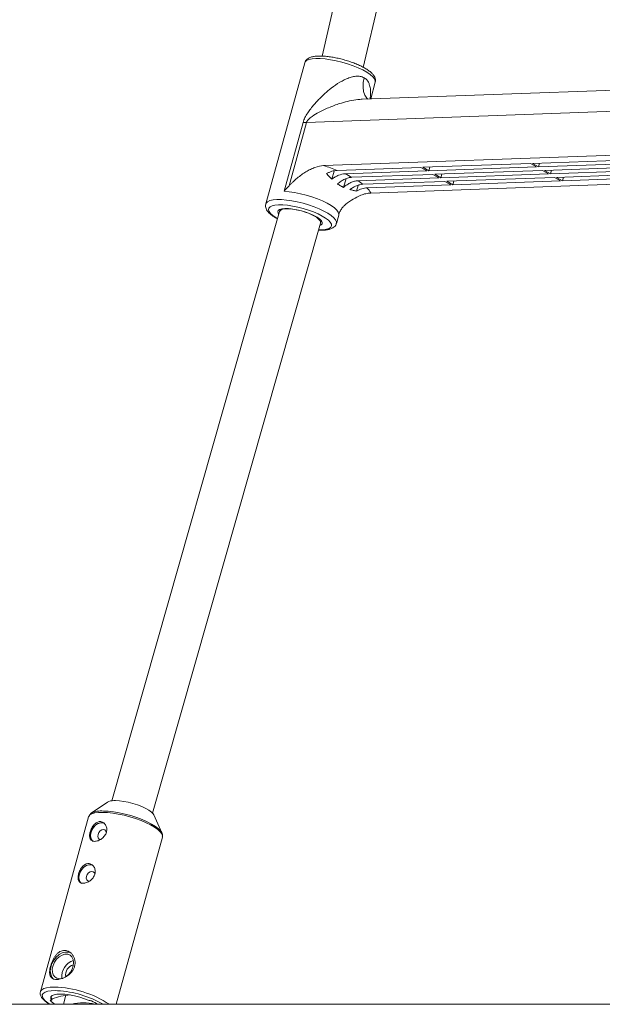
# Paper-space layout '_Links' of a CAD drawing. Units: millimetres. Extents: x -3622 to 5987, y -454 to 3085.
# Drawn here: x -673 to -455, y 446 to 815 of the extents above; entities that cross this region are included whole.
import ezdxf

# ---------------------------------------------------------------- set-up
doc = ezdxf.new("R2010")
doc.units = ezdxf.units.MM

psp = doc.layouts.new('_Links')

# ---------------------------------------------------------------- linework, layer by layer
at = {"color": 7, "linetype": 'Continuous', "lineweight": 15}
for p, q in [((-510.55, 1014.93), (-560.03, 801.06)), ((-544.58, 796.85), (-495.03, 1011.02)), ((-566.52, 798.53), (-581.08, 745.73)), ((-310.63, 793.35), (-545.03, 784.92)), ((-541.82, 785.04), (-540.1, 791.24)), ((-574.25, 750.47), (-567.13, 776.27)), ((-565.82, 776.25), (-572.37, 752.52)), ((-559.41, 760.08), (-321.84, 768.63)), ((-554.42, 758.28), (-523.02, 759.41)), ((-523.02, 759.41), (-520.78, 758.11)), ((-522.32, 759.44), (-481.99, 760.89)), ((-520.08, 758.13), (-522.32, 759.44)), ((-479.75, 759.58), (-520.08, 758.13)), ((-519.69, 759.53), (-520.08, 758.13)), ((-481.99, 760.89), (-479.75, 759.58)), ((-481.29, 760.91), (-440.96, 762.37)), ((-479.05, 759.61), (-481.29, 760.91)), ((-438.72, 761.06), (-479.05, 759.61)), ((-478.66, 761.01), (-479.05, 759.61)), ((-476.8, 758.3), (-436.48, 759.76)), ((-556.3, 755.04), (-555.47, 758.06)), ((-551.95, 751.93), (-551.05, 755.2)), ((-520.78, 758.11), (-551.45, 757)), ((-548.86, 755.71), (-518.54, 756.8)), ((-516.3, 755.5), (-546.62, 754.41)), ((-541.81, 749.83), (-315.05, 757.99)), ((-518.54, 756.8), (-516.3, 755.5)), ((-517.83, 756.83), (-477.51, 758.28)), ((-515.59, 755.52), (-517.83, 756.83)), ((-475.27, 756.97), (-515.59, 755.52)), ((-515.21, 756.92), (-515.59, 755.52)), ((-513.35, 754.22), (-473.03, 755.67)), ((-477.51, 758.28), (-475.27, 756.97)), ((-474.56, 757), (-476.8, 758.3)), ((-434.24, 758.45), (-474.56, 757)), ((-474.18, 758.4), (-474.56, 757)), ((-473.03, 755.67), (-470.79, 754.36)), ((-472.32, 755.69), (-432, 757.15)), ((-470.08, 754.39), (-472.32, 755.69)), ((-429.76, 755.84), (-470.08, 754.39)), ((-469.69, 755.79), (-470.08, 754.39)), ((-547.13, 750.55), (-546.54, 752.7)), ((-544.73, 753.09), (-514.06, 754.19)), ((-511.82, 752.89), (-543.21, 751.76)), ((-514.06, 754.19), (-511.82, 752.89)), ((-511.11, 752.91), (-513.35, 754.22)), ((-470.79, 754.36), (-511.11, 752.91)), ((-510.72, 754.31), (-511.11, 752.91)), ((-575.96, 742.87), (-638.72, 522.42)), ((-575.72, 743.75), (-575.96, 742.86)), ((-554.67, 738.45), (-553.8, 741.58)), ((-623.41, 517.75), (-560.56, 738.54)), ((-560.55, 738.55), (-560.29, 739.49)), ((-640.31, 521.93), (-646.36, 517.74)), ((-647.35, 516.42), (-665.4, 451.01)), ((-619.95, 510.46), (-623, 517.15)), ((-637.03, 446.29), (-619.78, 508.81)), ((-620.2, 510.89), (-619.95, 510.46)), ((-619.78, 508.81), (-619.77, 508.86)), ((-655.88, 449.66), (-656.81, 446.29)), ((5987.37, 446.29), (-3622.36, 446.29)), ((-661.17, 447.81), (-661.74, 447.82)), ((-661.17, 447.81), (-661.04, 448.27)), ((-646.8, 447.68), (-647.11, 447.69))]:
    psp.add_line(p, q, dxfattribs=at)
at = {"color": 8, "linetype": 'Continuous', "lineweight": 15}
for p, q in [((-310.12, 785.45), (-565.82, 776.25)), ((-639.78, 522.19), (-640.31, 521.93))]:
    psp.add_line(p, q, dxfattribs=at)
at = {"color": 8, "linetype": 'Continuous', "lineweight": 15, "flags": 128}
for points in [[(-562.34, 800.15), (-563.78, 800.02), (-564.95, 799.77), (-565.81, 799.38), (-566.35, 798.88), (-566.52, 798.53)], [(-540.1, 791.24), (-540.09, 791.83), (-540.4, 792.56), (-541.04, 793.35), (-542.01, 794.18), (-543.26, 795.02), (-544.78, 795.87), (-546.51, 796.69), (-548.43, 797.46), (-550.46, 798.16), (-552.58, 798.78), (-554.71, 799.3), (-556.8, 799.71), (-558.81, 799.99), (-560.67, 800.13), (-562.34, 800.15)], [(-542.85, 785), (-543.23, 785.37), (-543.98, 786.48), (-544.48, 787.84), (-544.69, 789.42), (-544.62, 791.13), (-544.25, 792.93)], [(-553.8, 741.59), (-553.76, 741.94), (-553.96, 742.66), (-554.51, 743.44), (-555.41, 744.28), (-556.61, 745.14), (-558.09, 746.01), (-559.82, 746.85), (-561.74, 747.65), (-563.8, 748.38), (-565.95, 749.03), (-568.13, 749.58), (-570.28, 750.01), (-572.33, 750.31), (-574.25, 750.47)], [(-581.08, 745.74), (-580.92, 746.08), (-580.38, 746.58), (-579.51, 746.97), (-578.35, 747.22), (-576.91, 747.35)], [(-576.3, 745.39), (-577.64, 745.27), (-578.72, 745.02), (-579.49, 744.64), (-579.94, 744.15), (-580.05, 743.57), (-579.82, 742.9), (-579.26, 742.16), (-578.39, 741.39), (-577.22, 740.59), (-576.7, 740.28)], [(-576.91, 747.35), (-575.24, 747.34), (-573.37, 747.19), (-571.37, 746.91), (-569.27, 746.5), (-567.14, 745.98), (-565.03, 745.36), (-562.99, 744.66), (-561.08, 743.89), (-559.34, 743.07), (-557.83, 742.23), (-556.57, 741.38), (-555.61, 740.55), (-554.97, 739.76), (-554.66, 739.03), (-554.66, 738.46)], [(-561.27, 736.02), (-560.97, 736.01), (-559.51, 736.07), (-558.3, 736.25), (-557.37, 736.57), (-556.76, 737), (-556.48, 737.54), (-556.54, 738.17), (-556.93, 738.87), (-557.65, 739.63), (-558.68, 740.42), (-559.98, 741.21), (-561.52, 741.99), (-563.25, 742.74), (-565.13, 743.42), (-567.09, 744.03), (-569.09, 744.54), (-571.07, 744.94), (-572.97, 745.22), (-574.73, 745.37), (-576.3, 745.39), (-576.3, 745.39)], [(-619.77, 508.86), (-619.75, 509.3), (-620, 510.03), (-620.59, 510.82), (-621.49, 511.66), (-622.7, 512.52), (-624.17, 513.38), (-625.87, 514.22), (-627.76, 515.03), (-629.8, 515.77), (-631.93, 516.44), (-634.1, 517.01), (-636.25, 517.47), (-638.34, 517.82), (-640.31, 518.03), (-642.12, 518.11), (-643.71, 518.06), (-645.06, 517.88), (-646.12, 517.56), (-646.87, 517.12), (-647.3, 516.57), (-647.35, 516.42)], [(-641.84, 518.6), (-640.01, 518.51), (-638.01, 518.29), (-635.89, 517.94), (-633.71, 517.46), (-631.52, 516.87), (-629.38, 516.18), (-627.35, 515.42), (-625.47, 514.6), (-623.8, 513.74), (-622.37, 512.87), (-621.23, 512), (-620.41, 511.17), (-620.2, 510.89)], [(-665.41, 450.97), (-665.34, 451.17), (-664.92, 451.72), (-664.16, 452.15), (-663.1, 452.47), (-661.76, 452.66), (-660.16, 452.71)], [(-659.05, 451.38), (-659.82, 451.4), (-661.37, 451.35), (-662.67, 451.15), (-663.67, 450.83), (-664.35, 450.38), (-664.69, 449.82), (-664.68, 449.16), (-664.32, 448.42), (-663.62, 447.63), (-662.6, 446.8), (-661.83, 446.29)]]:
    psp.add_lwpolyline(points, dxfattribs=at)
at = {"color": 7, "linetype": 'Continuous', "lineweight": 15, "flags": 128}
for points in [[(-576.23, 741.93), (-576.47, 742.27), (-576.62, 742.83), (-576.43, 743.3), (-575.91, 743.67), (-575.08, 743.91), (-573.96, 744.02)], [(-575.96, 742.87), (-575.75, 743.22), (-575.3, 743.53), (-574.64, 743.75), (-573.79, 743.88), (-572.77, 743.91), (-571.61, 743.85), (-570.35, 743.69), (-569.02, 743.44), (-567.67, 743.1), (-566.34, 742.69), (-565.07, 742.23), (-563.9, 741.71), (-562.86, 741.17), (-561.98, 740.61), (-561.29, 740.06), (-560.81, 739.52), (-560.56, 739.02), (-560.55, 738.57), (-560.56, 738.54)], [(-569.02, 743.44), (-570.35, 743.69), (-571.61, 743.85), (-572.77, 743.91), (-573.79, 743.88), (-574.64, 743.75), (-575.3, 743.53), (-575.75, 743.22), (-575.96, 742.86)], [(-573.96, 744.02), (-572.61, 744), (-571.09, 743.84), (-569.44, 743.56), (-567.75, 743.15), (-566.08, 742.65), (-564.5, 742.06), (-563.07, 741.42), (-561.86, 740.76), (-560.9, 740.09), (-560.25, 739.44), (-559.93, 738.85), (-559.94, 738.33), (-560.3, 737.91), (-560.81, 737.66)], [(-560.55, 738.55), (-560.55, 738.57), (-560.56, 739.02), (-560.81, 739.52), (-561.29, 740.06), (-561.98, 740.61), (-562.86, 741.17), (-563.9, 741.71), (-565.07, 742.23), (-566.34, 742.69), (-567.67, 743.1), (-569.02, 743.44)], [(-623, 517.15), (-623.22, 517.52), (-623.86, 518.19), (-624.8, 518.88), (-626.01, 519.57), (-627.45, 520.24), (-629.05, 520.86), (-630.76, 521.41), (-632.51, 521.86), (-634.24, 522.2), (-635.87, 522.41), (-637.34, 522.49)], [(-641.59, 514.07), (-642.03, 514.22), (-642.94, 514.22), (-643.9, 513.91), (-644.82, 513.29), (-645.62, 512.44), (-646.23, 511.42), (-646.6, 510.32), (-646.7, 509.25), (-646.51, 508.29), (-646.05, 507.53), (-645.66, 507.21)], [(-641.53, 513.99), (-642.05, 514.17), (-642.95, 514.18), (-643.89, 513.87), (-644.8, 513.26), (-645.59, 512.42), (-646.2, 511.41), (-646.56, 510.32), (-646.66, 509.26), (-646.47, 508.32), (-646.02, 507.57), (-645.73, 507.32)], [(-640.75, 510.66), (-640.89, 511.12), (-641.28, 511.52), (-641.82, 511.67), (-642.44, 511.53), (-643.04, 511.13), (-643.54, 510.54), (-643.85, 509.83), (-643.93, 509.13), (-643.76, 508.52), (-643.38, 508.12), (-642.84, 507.97)], [(-645.92, 498.38), (-646.36, 498.52), (-647.27, 498.53), (-648.23, 498.22), (-649.14, 497.6), (-649.95, 496.75), (-650.56, 495.73), (-650.93, 494.63), (-651.03, 493.55), (-650.84, 492.6), (-650.38, 491.84), (-649.99, 491.51)], [(-645.86, 498.3), (-646.38, 498.48), (-647.28, 498.49), (-648.22, 498.17), (-649.13, 497.57), (-649.92, 496.72), (-650.53, 495.72), (-650.89, 494.63), (-650.99, 493.57), (-650.8, 492.63), (-650.35, 491.88), (-650.06, 491.62)], [(-645.07, 494.97), (-645.22, 495.42), (-645.61, 495.83), (-646.15, 495.97), (-646.77, 495.84), (-647.37, 495.44), (-647.87, 494.85), (-648.18, 494.14), (-648.26, 493.43), (-648.09, 492.83), (-647.71, 492.43), (-647.17, 492.28), (-647.17, 492.28)], [(-654.2, 465.62), (-654.92, 465.84), (-656.04, 465.85), (-657.23, 465.52), (-658.39, 464.87), (-659.47, 463.94), (-660.39, 462.79), (-661.1, 461.5), (-661.54, 460.14), (-661.7, 458.79), (-661.56, 457.56), (-661.14, 456.5), (-660.45, 455.69), (-660.42, 455.67)], [(-656.23, 456.4), (-656.09, 456.48), (-655.06, 457.27), (-654.18, 458.29), (-653.51, 459.47), (-653.09, 460.72), (-652.97, 461.95), (-653.13, 463.07), (-653.59, 464), (-654.29, 464.66), (-655.19, 465.01), (-656.23, 465.02), (-657.32, 464.69), (-658.38, 464.04), (-659.34, 463.13), (-660.13, 462.02), (-660.68, 460.79), (-660.95, 459.53), (-660.93, 458.35), (-660.62, 457.31), (-660.03, 456.51), (-659.22, 456.01), (-658.25, 455.82), (-658.25, 455.82)], [(-658.25, 455.82), (-657.17, 455.99), (-657.01, 456.04)], [(-647.11, 447.69), (-648.85, 448.36), (-650.7, 448.95), (-652.6, 449.44), (-654.47, 449.81), (-656.24, 450.05), (-657.84, 450.13), (-659.22, 450.07), (-660.3, 449.86), (-661.06, 449.52), (-661.47, 449.05), (-661.51, 448.47), (-661.17, 447.81)], [(-661.41, 449.17), (-661.38, 448.93), (-661.04, 448.27)]]:
    psp.add_lwpolyline(points, dxfattribs=at)
at = {"color": 7, "linetype": 'Continuous', "lineweight": 15}
for centre, radius, start, end in [((-566.33, 791.52), 15.28, 266.9713, 271.8812), ((-582.17, 688.99), 74.65, 68.178, 72.2535), ((-572.08, 712.41), 49.14, 61.804, 65.1811), ((-559.83, 733.42), 24.8, 52.4843, 57.8139), ((-547.89, 746.89), 6.75, 25.8609, 46.17), ((-637.74, 515.69), 6.82, 86.6863, 107.396), ((-651.18, 456.72), 6.25, 107.2713, 187.2275), ((-652.13, 457.33), 3.85, 103.442, 191.0567), ((-653.41, 430.08), 19.73, 92.6566, 112.7666), ((-661.18, 412.78), 38.66, 60.077, 86.8377), ((-655.68, 453.28), 8.16, 222.0332, 238.9804), ((-649.33, 430.62), 16.26, 74.5271, 105.4729), ((-646.87, 446.16), 1.53, 65.7543, 87.5582), ((-654.24, 429.49), 19.76, 58.2515, 66.1089)]:
    psp.add_arc(centre, radius, start, end, dxfattribs=at)
at = {"color": 8, "linetype": 'Continuous', "lineweight": 15}
for centre, radius, start, end in [((-642.63, 510.38), 8.26, 84.5045, 116.6976), ((-661, 413.84), 38.87, 56.5689, 88.7691)]:
    psp.add_arc(centre, radius, start, end, dxfattribs=at)
at = {"color": 7, "linetype": 'Continuous', "lineweight": 15}
for points, knots in [([(-561.41, 801.07), (-561.67, 801.06), (-562.46, 801.02), (-563.63, 800.83), (-564.76, 800.47), (-565.61, 799.94), (-566.21, 799.33), (-566.39, 798.83), (-566.47, 798.61)], [0, 0, 0, 0, 0.110349, 0.329957, 0.557443, 0.730551, 0.882198, 1, 1, 1, 1]), ([(-540.14, 791.24), (-540.08, 791.46), (-539.95, 791.97), (-540.11, 792.77), (-540.48, 793.58), (-541.11, 794.4), (-542.03, 795.25), (-543.26, 796.12), (-544.73, 796.96), (-546.37, 797.76), (-548.15, 798.49), (-550.04, 799.16), (-551.99, 799.74), (-553.96, 800.24), (-555.91, 800.63), (-557.8, 800.91), (-559.56, 801.07), (-560.73, 801.09), (-561.32, 801.07), (-561.41, 801.07)], [0, 0, 0, 0, 0.036598, 0.083829, 0.133287, 0.190575, 0.258042, 0.328741, 0.397334, 0.464385, 0.530567, 0.596274, 0.661748, 0.727157, 0.792624, 0.85828, 0.92432, 0.988184, 1, 1, 1, 1]), ([(-567.13, 776.27), (-567.05, 776.57), (-566.94, 776.88), (-566.7, 777.48), (-566.56, 777.78), (-566.11, 778.66), (-565.77, 779.22), (-565.03, 780.32), (-564.64, 780.86), (-563.83, 781.91), (-563.41, 782.42), (-562.11, 783.93), (-561.2, 784.89), (-559.32, 786.73), (-558.35, 787.61), (-556.33, 789.26), (-555.27, 790.05), (-553.11, 791.44), (-552, 792.06), (-550.56, 792.67), (-550.27, 792.79), (-549.7, 792.99), (-549.41, 793.09), (-548.54, 793.33), (-547.97, 793.45), (-547.11, 793.53), (-546.82, 793.54), (-546.27, 793.52), (-545.99, 793.5), (-545.47, 793.41), (-545.21, 793.34), (-544.71, 793.17), (-544.48, 793.06), (-544.25, 792.93)], [0, 0, 0, 0, 0.03125, 0.03125, 0.0625, 0.0625, 0.125, 0.125, 0.1875, 0.1875, 0.25, 0.25, 0.375, 0.375, 0.5, 0.5, 0.625, 0.625, 0.75, 0.75, 0.78125, 0.78125, 0.8125, 0.8125, 0.875, 0.875, 0.90625, 0.90625, 0.9375, 0.9375, 0.96875, 0.96875, 1, 1, 1, 1]), ([(-572.37, 752.52), (-572.13, 752.8), (-571.88, 753.06), (-571.38, 753.57), (-571.13, 753.82), (-570.36, 754.53), (-569.83, 754.99), (-568.77, 755.85), (-568.23, 756.27), (-567.14, 757.05), (-566.59, 757.41), (-565.48, 758.08), (-564.93, 758.39), (-564.09, 758.8), (-563.81, 758.93), (-563.25, 759.17), (-562.97, 759.29), (-561.57, 759.8), (-560.48, 760.04), (-559.41, 760.08)], [0, 0, 0, 0, 0.0625, 0.0625, 0.125, 0.125, 0.25, 0.25, 0.375, 0.375, 0.5, 0.5, 0.625, 0.625, 0.6875, 0.6875, 0.75, 0.75, 1, 1, 1, 1]), ([(-558.34, 757.07), (-558.01, 757.26), (-557.68, 757.42), (-557.01, 757.71), (-556.68, 757.84), (-555.69, 758.15), (-555.04, 758.26), (-554.42, 758.28)], [0, 0, 0, 0, 0.25, 0.25, 0.5, 0.5, 1, 1, 1, 1]), ([(-556.3, 755.04), (-556.39, 755.12), (-556.48, 755.21), (-556.66, 755.38), (-556.75, 755.47), (-557, 755.72), (-557.17, 755.89), (-557.67, 756.39), (-558, 756.74), (-558.34, 757.07)], [0, 0, 0, 0, 0.125, 0.125, 0.25, 0.25, 0.5, 0.5, 1, 1, 1, 1]), ([(-551.45, 757), (-552.23, 756.98), (-553.03, 756.79), (-554.27, 756.29), (-554.68, 756.09), (-555.5, 755.61), (-555.91, 755.34), (-556.3, 755.04)], [0, 0, 0, 0, 0.5, 0.5, 0.75, 0.75, 1, 1, 1, 1]), ([(-554.2, 753.23), (-553.77, 753.62), (-553.33, 753.96), (-552.44, 754.56), (-551.99, 754.82), (-551.08, 755.24), (-550.62, 755.4), (-549.73, 755.63), (-549.29, 755.7), (-548.86, 755.71)], [0, 0, 0, 0, 0.25, 0.25, 0.5, 0.5, 0.75, 0.75, 1, 1, 1, 1]), ([(-551.95, 751.93), (-552.15, 752.02), (-552.35, 752.11), (-552.64, 752.26), (-552.74, 752.31), (-552.88, 752.39), (-552.93, 752.42), (-553.03, 752.48), (-553.08, 752.5), (-553.49, 752.74), (-553.85, 752.98), (-554.2, 753.23)], [0, 0, 0, 0, 0.25, 0.25, 0.375, 0.375, 0.4375, 0.4375, 0.5, 0.5, 1, 1, 1, 1]), ([(-546.62, 754.41), (-546.83, 754.4), (-547.05, 754.38), (-547.49, 754.31), (-547.71, 754.27), (-548.38, 754.1), (-548.83, 753.93), (-549.51, 753.62), (-549.74, 753.5), (-550.2, 753.24), (-550.42, 753.1), (-550.87, 752.8), (-551.09, 752.64), (-551.53, 752.3), (-551.74, 752.12), (-551.95, 751.93)], [0, 0, 0, 0, 0.125, 0.125, 0.25, 0.25, 0.5, 0.5, 0.625, 0.625, 0.75, 0.75, 0.875, 0.875, 1, 1, 1, 1]), ([(-549.57, 751.12), (-549.18, 751.42), (-548.77, 751.7), (-547.95, 752.17), (-547.55, 752.38), (-546.93, 752.63), (-546.73, 752.7), (-546.32, 752.83), (-546.11, 752.89), (-545.51, 753.02), (-545.11, 753.08), (-544.73, 753.09)], [0, 0, 0, 0, 0.25, 0.25, 0.5, 0.5, 0.625, 0.625, 0.75, 0.75, 1, 1, 1, 1]), ([(-543.21, 751.76), (-543.52, 751.75), (-543.84, 751.71), (-544.49, 751.6), (-544.82, 751.52), (-545.48, 751.31), (-545.81, 751.19), (-546.47, 750.9), (-546.8, 750.73), (-547.13, 750.55)], [0, 0, 0, 0, 0.25, 0.25, 0.5, 0.5, 0.75, 0.75, 1, 1, 1, 1]), ([(-541.81, 749.83), (-542.41, 749.77), (-543.63, 749.65), (-545.84, 748.92), (-548.37, 747.6), (-550.27, 746.35), (-551.2, 745.57), (-551.23, 745.54)], [0, 0, 0, 0, 0.1970806, 0.399042, 0.6908814, 0.9908786, 1, 1, 1, 1]), ([(-547.13, 750.55), (-547.55, 750.64), (-547.96, 750.73), (-548.58, 750.88), (-548.79, 750.92), (-549.05, 750.99), (-549.09, 751), (-549.19, 751.02), (-549.33, 751.06), (-549.48, 751.1), (-549.57, 751.12)], [0, 0, 0, 0, 0.5, 0.5, 0.75, 0.75, 0.8125, 0.8125, 0.875, 1, 1, 1, 1]), ([(-581.06, 745.75), (-581.08, 745.72), (-581.21, 745.43), (-581.19, 744.77), (-580.98, 743.94), (-580.52, 743.13), (-579.81, 742.3), (-578.77, 741.44), (-577.72, 740.73), (-576.95, 740.32), (-576.72, 740.2)], [0, 0, 0, 0, 0.012592, 0.138507, 0.261937, 0.396304, 0.554844, 0.736879, 0.91965, 1, 1, 1, 1]), ([(-553.79, 741.57), (-553.65, 742.02), (-553.36, 742.95), (-552.61, 744.14), (-551.85, 745.04), (-551.4, 745.39), (-551.22, 745.53)], [0, 0, 0, 0, 0.2679279, 0.5555579, 0.8238305, 1, 1, 1, 1]), ([(-561.3, 735.92), (-561.22, 735.92), (-560.56, 735.87), (-559.44, 735.91), (-557.98, 736.05), (-556.79, 736.37), (-555.85, 736.83), (-555.17, 737.43), (-554.76, 738.02), (-554.71, 738.4), (-554.69, 738.49)], [0, 0, 0, 0, 0.022858, 0.196357, 0.373528, 0.557133, 0.710594, 0.839554, 0.959284, 1, 1, 1, 1]), ([(-646.31, 517.75), (-646.38, 517.71), (-646.7, 517.53), (-647.08, 517.11), (-647.25, 516.64), (-647.33, 516.44)], [0, 0, 0, 0, 0.136971, 0.618691, 1, 1, 1, 1]), ([(-645.11, 507.26), (-645.31, 507.26), (-645.5, 507.29), (-645.85, 507.37), (-646.01, 507.44), (-646.29, 507.61), (-646.42, 507.71), (-646.63, 507.96), (-646.72, 508.1), (-646.86, 508.41), (-646.92, 508.58), (-646.99, 508.96), (-647, 509.16), (-647, 509.59), (-646.98, 509.81), (-646.91, 510.28), (-646.86, 510.52), (-646.73, 511), (-646.64, 511.25), (-646.45, 511.74), (-646.34, 511.97), (-646.1, 512.44), (-645.96, 512.67), (-645.67, 513.09), (-645.52, 513.29), (-645.19, 513.66), (-645.02, 513.82), (-644.65, 514.11), (-644.46, 514.24), (-644.08, 514.44), (-643.88, 514.52), (-643.48, 514.62), (-643.27, 514.65), (-642.88, 514.65), (-642.68, 514.62), (-642.29, 514.51), (-642.11, 514.43), (-641.76, 514.22), (-641.6, 514.09), (-641.3, 513.79), (-641.17, 513.63), (-640.94, 513.25), (-640.84, 513.05), (-640.69, 512.62), (-640.64, 512.4), (-640.57, 511.93), (-640.57, 511.69), (-640.6, 511.2), (-640.64, 510.95), (-640.78, 510.47), (-640.87, 510.23), (-641.09, 509.77), (-641.23, 509.54), (-641.54, 509.12), (-641.71, 508.92), (-642.08, 508.54), (-642.28, 508.37), (-642.7, 508.06), (-642.92, 507.92), (-643.37, 507.69), (-643.59, 507.59), (-644.04, 507.42), (-644.26, 507.36), (-644.7, 507.28), (-644.91, 507.26), (-645.11, 507.26)], [0, 0, 0, 0, 0.03125, 0.03125, 0.0625, 0.0625, 0.09375, 0.09375, 0.125, 0.125, 0.15625, 0.15625, 0.1875, 0.1875, 0.21875, 0.21875, 0.25, 0.25, 0.28125, 0.28125, 0.3125, 0.3125, 0.34375, 0.34375, 0.375, 0.375, 0.40625, 0.40625, 0.4375, 0.4375, 0.46875, 0.46875, 0.5, 0.5, 0.53125, 0.53125, 0.5625, 0.5625, 0.59375, 0.59375, 0.625, 0.625, 0.65625, 0.65625, 0.6875, 0.6875, 0.71875, 0.71875, 0.75, 0.75, 0.78125, 0.78125, 0.8125, 0.8125, 0.84375, 0.84375, 0.875, 0.875, 0.90625, 0.90625, 0.9375, 0.9375, 0.96875, 0.96875, 1, 1, 1, 1]), ([(-619.8, 508.91), (-619.76, 509.07), (-619.65, 509.49), (-619.83, 510.2), (-620.04, 510.72), (-620.26, 510.99), (-620.28, 511.01)], [0, 0, 0, 0, 0.216755, 0.57741, 0.960118, 1, 1, 1, 1]), ([(-649.44, 491.57), (-649.64, 491.57), (-649.83, 491.6), (-650.18, 491.68), (-650.34, 491.75), (-650.62, 491.92), (-650.75, 492.02), (-650.96, 492.26), (-651.05, 492.41), (-651.19, 492.72), (-651.25, 492.89), (-651.32, 493.27), (-651.33, 493.47), (-651.33, 493.9), (-651.31, 494.12), (-651.24, 494.59), (-651.19, 494.83), (-651.05, 495.31), (-650.97, 495.56), (-650.78, 496.04), (-650.67, 496.28), (-650.43, 496.75), (-650.29, 496.98), (-650, 497.4), (-649.85, 497.6), (-649.52, 497.97), (-649.34, 498.13), (-648.98, 498.42), (-648.79, 498.55), (-648.41, 498.75), (-648.21, 498.83), (-647.81, 498.93), (-647.6, 498.96), (-647.21, 498.95), (-647.01, 498.93), (-646.62, 498.82), (-646.44, 498.73), (-646.09, 498.53), (-645.93, 498.4), (-645.63, 498.1), (-645.5, 497.93), (-645.27, 497.56), (-645.17, 497.36), (-645.02, 496.93), (-644.96, 496.71), (-644.9, 496.23), (-644.9, 495.99), (-644.93, 495.51), (-644.97, 495.26), (-645.11, 494.77), (-645.2, 494.54), (-645.42, 494.07), (-645.56, 493.85), (-645.87, 493.42), (-646.04, 493.22), (-646.41, 492.85), (-646.61, 492.68), (-647.03, 492.37), (-647.25, 492.23), (-647.69, 491.99), (-647.92, 491.89), (-648.37, 491.73), (-648.59, 491.67), (-649.03, 491.59), (-649.24, 491.57), (-649.44, 491.57)], [0, 0, 0, 0, 0.03125, 0.03125, 0.0625, 0.0625, 0.09375, 0.09375, 0.125, 0.125, 0.15625, 0.15625, 0.1875, 0.1875, 0.21875, 0.21875, 0.25, 0.25, 0.28125, 0.28125, 0.3125, 0.3125, 0.34375, 0.34375, 0.375, 0.375, 0.40625, 0.40625, 0.4375, 0.4375, 0.46875, 0.46875, 0.5, 0.5, 0.53125, 0.53125, 0.5625, 0.5625, 0.59375, 0.59375, 0.625, 0.625, 0.65625, 0.65625, 0.6875, 0.6875, 0.71875, 0.71875, 0.75, 0.75, 0.78125, 0.78125, 0.8125, 0.8125, 0.84375, 0.84375, 0.875, 0.875, 0.90625, 0.90625, 0.9375, 0.9375, 0.96875, 0.96875, 1, 1, 1, 1]), ([(-659.37, 455.57), (-659.67, 455.57), (-659.95, 455.61), (-660.45, 455.73), (-660.68, 455.82), (-661.07, 456.06), (-661.24, 456.2), (-661.46, 456.46), (-661.52, 456.55), (-661.64, 456.74), (-661.69, 456.85), (-661.82, 457.17), (-661.88, 457.42), (-661.95, 457.95), (-661.96, 458.24), (-661.94, 458.69), (-661.92, 458.85), (-661.89, 459.17), (-661.86, 459.34), (-661.77, 459.85), (-661.69, 460.2), (-661.49, 460.92), (-661.38, 461.29), (-661.11, 462.02), (-660.96, 462.38), (-660.62, 463.09), (-660.44, 463.43), (-660.05, 464.07), (-659.83, 464.38), (-659.38, 464.93), (-659.15, 465.19), (-658.77, 465.52), (-658.64, 465.63), (-658.38, 465.82), (-658.24, 465.91), (-657.83, 466.14), (-657.55, 466.26), (-656.96, 466.43), (-656.67, 466.47), (-656.22, 466.46), (-656.08, 466.45), (-655.78, 466.41), (-655.63, 466.37), (-655.2, 466.25), (-654.92, 466.12), (-654.52, 465.88), (-654.39, 465.79), (-654.13, 465.59), (-654.01, 465.48), (-653.66, 465.14), (-653.45, 464.89), (-653.08, 464.32), (-652.92, 464.01), (-652.73, 463.53), (-652.67, 463.36), (-652.58, 463.02), (-652.54, 462.84), (-652.45, 462.31), (-652.43, 461.95), (-652.46, 461.22), (-652.52, 460.85), (-652.72, 460.13), (-652.86, 459.78), (-653.21, 459.1), (-653.42, 458.78), (-653.9, 458.17), (-654.17, 457.88), (-654.75, 457.36), (-655.06, 457.12), (-655.55, 456.79), (-655.71, 456.69), (-656.05, 456.5), (-656.22, 456.41), (-656.73, 456.16), (-657.07, 456.02), (-657.76, 455.79), (-658.1, 455.71), (-658.59, 455.62), (-658.75, 455.6), (-659.07, 455.58), (-659.22, 455.57), (-659.37, 455.57)], [0, 0, 0, 0, 0.03125, 0.03125, 0.0625, 0.0625, 0.09375, 0.09375, 0.109375, 0.109375, 0.125, 0.125, 0.15625, 0.15625, 0.1875, 0.1875, 0.203125, 0.203125, 0.21875, 0.21875, 0.25, 0.25, 0.28125, 0.28125, 0.3125, 0.3125, 0.34375, 0.34375, 0.375, 0.375, 0.40625, 0.40625, 0.421875, 0.421875, 0.4375, 0.4375, 0.46875, 0.46875, 0.5, 0.5, 0.515625, 0.515625, 0.53125, 0.53125, 0.5625, 0.5625, 0.578125, 0.578125, 0.59375, 0.59375, 0.625, 0.625, 0.65625, 0.65625, 0.671875, 0.671875, 0.6875, 0.6875, 0.71875, 0.71875, 0.75, 0.75, 0.78125, 0.78125, 0.8125, 0.8125, 0.84375, 0.84375, 0.875, 0.875, 0.890625, 0.890625, 0.90625, 0.90625, 0.9375, 0.9375, 0.96875, 0.96875, 0.984375, 0.984375, 1, 1, 1, 1]), ([(-665.38, 450.93), (-665.42, 450.77), (-665.53, 450.34), (-665.36, 449.63), (-664.97, 448.84), (-664.3, 448.02), (-663.3, 447.17), (-662.5, 446.58), (-661.99, 446.29), (-661.99, 446.29)], [0, 0, 0, 0, 0.093346, 0.244666, 0.405239, 0.590613, 0.794995, 0.998594, 1, 1, 1, 1])]:
    psp.add_open_spline(points, degree=3, knots=knots, dxfattribs=at)
at = {"color": 8, "linetype": 'Continuous', "lineweight": 15}
for points, knots in [([(-544.25, 792.93), (-544.05, 792.79), (-543.25, 792.26), (-542.61, 791.26), (-542.09, 789.81), (-541.85, 788.31), (-541.82, 786.56), (-542.01, 785.44), (-542.09, 785.03)], [0, 0, 0, 0, 0.093898, 0.355425, 0.427682, 0.645058, 0.869814, 1, 1, 1, 1]), ([(-545.03, 784.9), (-545.57, 784.88), (-547.12, 784.8), (-549.74, 784.32), (-553.25, 783.4), (-557.1, 782), (-560.73, 780.32), (-563.42, 778.75), (-564.93, 777.63), (-565.57, 776.84), (-565.75, 776.49), (-565.81, 776.31), (-565.82, 776.25)], [0, 0, 0, 0, 0.068771, 0.200212, 0.334871, 0.531119, 0.730629, 0.863871, 0.94992, 0.97643, 0.99182, 1, 1, 1, 1])]:
    psp.add_open_spline(points, degree=3, knots=knots, dxfattribs=at)
at = {"color": 7, "linetype": 'Continuous', "lineweight": 15}
psp.add_open_spline([(-572.37, 752.52), (-572.97, 751.82), (-573.6, 751.14), (-574.25, 750.47)], degree=3, dxfattribs=at)

doc.saveas('drawing.dxf')
